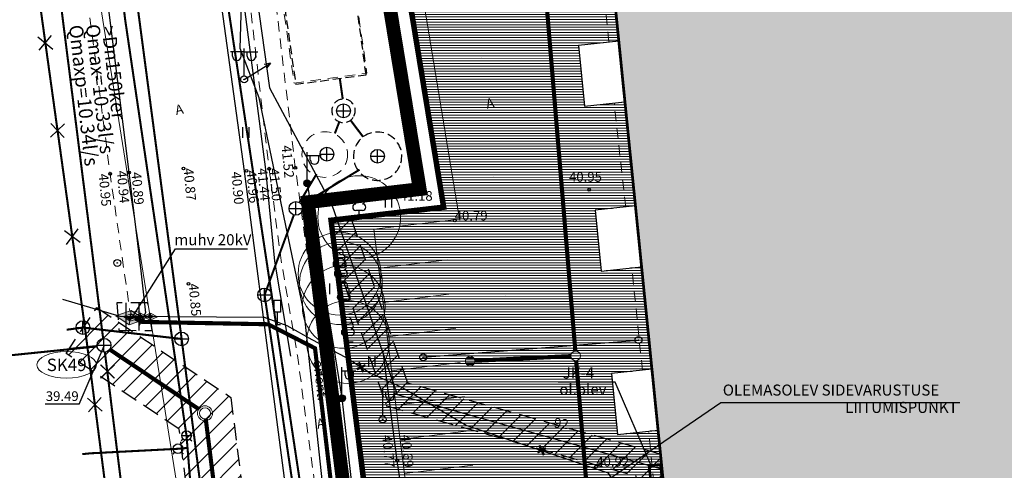
# Model space of a CAD drawing. Extents: x 552581 to 1106257, y 6580141 to 13160921.
# Drawn here: x 552789 to 552861, y 6580402 to 6580435 of the extents above; entities that cross this region are included whole.
import ezdxf
from ezdxf.enums import TextEntityAlignment as Align
from ezdxf.lldxf.tags import DXFTag

# ---------------------------------------------------------------- set-up
doc = ezdxf.new("R2010")
doc.units = 0
doc.header["$LTSCALE"] = 0.5
doc.header["$MEASUREMENT"] = 0
for name, pattern in [('AAREKIVI', [0.2, 0.1, 0.1]), ('ASFBET', [2.5, 1.5, -1]), ('CENTER', [2, 1.25, -0.25, 0.25, -0.25]), ('DASHED', [0.75, 0.5, -0.25]), ('HOONEKP', [0.02, 0.01, 0.01]), ('KATASTRIPIIR', [0.02, 0.01, 0.01]), ('KONTUUR', [1.85, 1.25, -0.6]), ('Long Dashed', [8000, 6000, -2000])]:
    doc.linetypes.add(name, pattern=pattern)
for name, color, linetype in [('00EHALA', 7, 'Continuous'), ('00HOONE', 1, 'Continuous'), ('00PLANALA', 32, 'Continuous'), ('AED', 4, 'Continuous'), ('Asf', 7, 'Continuous'), ('DP_planeeritav MP kaabel', 174, 'W1_KPROJEKT'), ('HALJASTUS', 3, 'Continuous'), ('HOONE', 5, 'Continuous'), ('K 21', 76, 'PROJ_SIDEKANAL'), ('K-xref', 7, 'Continuous'), ('K-xref @ 0.5', 7, 'Continuous'), ('K-xref @ 1', 7, 'Continuous'), ('K-xref @ 2', 7, 'Continuous'), ('KKAEV', 46, 'Continuous'), ('KM3 Plan_kanal', 7, 'Continuous'), ('korgus', 7, 'Continuous'), ('KPKAABEL', 164, 'Continuous'), ('KTRASS', 46, 'Continuous'), ('LIIKLUS', 5, 'Continuous'), ('MPKAABEL', 164, 'Continuous'), ('MPOHULIIN', 164, 'Continuous'), ('PIIR', 48, 'Continuous'), ('Planeeritavelekter', 176, 'Continuous'), ('POST', 7, 'Continuous'), ('PUU', 3, 'Continuous'), ('RELJEEF', 3, 'Continuous'), ('SITRASS', 152, 'Continuous'), ('SKKAEV', 128, 'Continuous'), ('SKTRASS', 128, 'Continuous'), ('TEE', 7, 'Continuous'), ('VKAEV', 144, 'Continuous'), ('VTRASS', 144, 'Continuous')]:
    doc.layers.add(name, color=color, linetype=linetype)
for name, color, linetype, lineweight in [('00MURU', 63, 'Continuous', 13), ('00SISU2', 251, 'Continuous', 9), ('00STEE', 254, 'Continuous', 13), ('00TEE', 7, 'Continuous', 15), ('ASFBET', 7, 'ASFBET', 0), ('K2', 76, 'Continuous', 0), ('KAEVU_NR', 7, 'Continuous', 0), ('TEKSTID', 5, 'Continuous', 20)]:
    doc.layers.add(name, color=color, linetype=linetype, lineweight=lineweight)
doc.layers.add('_DP_haljastus', color=7, linetype='Continuous', lineweight=9, true_color=0xc2ffad)
doc.layers.add('EL_proj_mp-kaabel', color=7, linetype='EVS907-el-2W1', lineweight=40, true_color=0x00007f)
doc.styles.add('arial', font='arial.ttf')
doc.styles.add('EST', font='isocpeur.ttf')
doc.styles.add('GENERATED_STYLE_2', font='arial.ttf')
doc.styles.add('ITALIC', font='italic.shx')
doc.styles.add('Joonetyyp', font='arialbi.ttf', dxfattribs={"height": 1})
doc.styles.add('KPR-jooned', font='romand.shx')
doc.styles.add('romanc', font='romanc.shx')
doc.styles.add('romans', font='romans.shx')
doc.styles.add('VK1$0$KPR-jooned', font='romand.shx')
doc.linetypes.add('-K-', pattern='A,10,-1.5,["K",romans,S=1.4,R=0,X=-0.7,Y=-0.7],-1.5,10,-3', length=26)
doc.linetypes.add('-S-', pattern='A,10,-1.5,["S",romans,S=1.4,R=0,X=-0.7,Y=-0.7],-1.5,10,-3', length=26)
doc.linetypes.add('-SK-', pattern='A,10,-1.5,["SK",romans,S=1.4,R=0,X=-1.4,Y=-0.7],-1.5,10,-3', length=26)
doc.linetypes.add('-V-', pattern='A,10,-1.5,["V",romans,S=1.4,R=0,X=-0.7,Y=-0.7],-1.5,10,-3', length=26)
doc.linetypes.add('EP_KBL', pattern='A,8,-2,[138,mkm.shx,S=1,R=0,X=0,Y=0],1,[138,mkm.shx,S=1,R=0,X=0,Y=0],4,[138,mkm.shx,S=1,R=180,X=0,Y=0],1,[138,mkm.shx,S=1,R=180,X=0,Y=0],-2', length=18)
tags = doc.linetypes.add('EVS907-el-2W1', pattern='A,6,-0.5,["2W1",EST,S=1.5,R=0,X=0,Y=-0.75],-4,0', length=10.5).pattern_tags.tags
tags[6] = DXFTag(74, 10)
doc.linetypes.add('K21', pattern='A,0.8,-0.2,["K21",Standard,S=0.12,R=0,X=-0.1,Y=-0.07],-0.3', length=1.3)
doc.linetypes.add('K2_TIHE', pattern='A,6.365652,-0.17491,["K2",Joonetyyp,S=1,R=0,X=0,Y=-0.429986],-1.963346', length=8.503908)
doc.linetypes.add('MP_KBL', pattern='A,8,-2,[138,mkm.shx,S=1,R=0,X=0,Y=0],6,[138,mkm.shx,S=1,R=180,X=0,Y=0],-2', length=18)
doc.linetypes.add('PROJ_SIDEKANAL', pattern='A,0.5,-0.2,["/",romans,S=0.1,R=0,X=-0.1,Y=-0.05],-0.1,0.5,-0.2', length=1.5)
doc.linetypes.add('VO_AED', pattern='A,2.5,[135,mkm.shx,S=0.6,R=0,X=0,Y=0],5,[135,mkm.shx,S=0.6,R=180,X=0,Y=0],2.5', length=10)
doc.linetypes.add('W1_KPROJEKT', pattern='A,9.5,-1.25,["W1",KPR-jooned,S=1,R=0,X=-0.95,Y=-0.5],-1.25', length=12)
doc.linetypes.add('W2_KPROJEKT', pattern='A,9.5,-1.25,["W2",VK1$0$KPR-jooned,S=1,R=0,X=-1.05,Y=-0.5],-1.25', length=12)
pattern_1 = [(180, (0, 0), (0, -0.1875), [])]
pattern_2 = [(45, (0, 0), (-0.66291260736, 0.66291260736), [])]

# ---------------------------------------------------------------- blocks, each defined once
blk = doc.blocks.new('KAKAEV')
at = {"color": 0, "linetype": 'Continuous'}
for p, q in [((-1, 0), (1, 0)), ((0, -1), (0, 1))]:
    blk.add_line(p, q, dxfattribs=at)
blk.add_circle((0, 0), 1, dxfattribs=at)
blk = doc.blocks.new('LIIKLM')
at = {"color": 0, "linetype": 'Continuous', "flags": 128}
for points in [[(-0.5, 3.5), (-0.5, 1.8)], [(0.5, 3.5), (-0.5, 3.5)], [(0.5, 3.5), (0.5, 1.8)], [(0.5, 1.8), (-0.5, 1.8)], [(0, 1.8), (0, 0)], [(0.5, 0), (0, 0)]]:
    blk.add_lwpolyline(points, dxfattribs=at)
blk = doc.blocks.new('MEPOST')
at = {"color": 0, "linetype": 'Continuous'}
for radius in [0.5, 0.45, 0.4, 0.35, 0.3, 0.25, 0.2, 0.15, 0.1, 0.05]:
    blk.add_circle((0, 0), radius, dxfattribs=at)
blk = doc.blocks.new('VAPOST')
at = {"color": 0, "linetype": 'Continuous'}
for p, q in [((0, 0.5), (0, 4.5)), ((0, 4), (2, 4)), ((0.45, 3.36), (0.45, 4)), ((1.68, 3.36), (1.68, 4))]:
    blk.add_line(p, q, dxfattribs=at)
blk.add_arc((1.07, 3.36), 0.613, 180, 0, dxfattribs=at)
blk = doc.blocks.new('LEHTP1')
at = {"color": 0, "linetype": 'Continuous'}
for p, q in [((0.48, 0.95), (-0.48, 0.95)), ((0, 0), (0, 0.95)), ((0.76, 0), (0, 0))]:
    blk.add_line(p, q, dxfattribs=at)
for centre, radius, start, end in [((0, 3.04), 0.554, 332.5799, 207.4201), ((-0.47, 1.42), 0.475, 90.0016, 269.3953), ((-0.34, 2.35), 0.465, 109.0217, 253.1415), ((0.34, 2.35), 0.465, 286.8508, 70.9859), ((0.47, 1.42), 0.475, 270.6047, 89.9984)]:
    blk.add_arc(centre, radius, start, end, dxfattribs=at)
blk = doc.blocks.new('BEPOST')
at = {"color": 0, "linetype": 'Continuous'}
for radius in [0.5, 0.0467]:
    blk.add_circle((0, 0), radius, dxfattribs=at)
blk = doc.blocks.new('MPSUUN')
at = {"color": 0, "linetype": 'Continuous'}
for p, q in [((0.5, 0), (5, 0)), ((5, 0), (4.1, 0.3)), ((5, 0), (4.1, -0.3))]:
    blk.add_line(p, q, dxfattribs=at)
blk = doc.blocks.new('VAPOS2')
at = {"color": 0, "linetype": 'Continuous'}
for p, q in [((0, 0.5), (0, 4.5)), ((0, 4), (-2, 4)), ((-1.68, 3.36), (-1.68, 4)), ((-0.45, 3.36), (-0.45, 4)), ((0, 4), (2, 4)), ((0.45, 3.36), (0.45, 4)), ((1.68, 3.36), (1.68, 4))]:
    blk.add_line(p, q, dxfattribs=at)
for centre in [(-1.07, 3.36), (1.07, 3.36)]:
    blk.add_arc(centre, 0.613, 180, 0, dxfattribs=at)
blk = doc.blocks.new('HEIN')
at = {"color": 0, "linetype": 'Continuous'}
for p, q in [((-0.46, 0.76), (-0.46, -0.76)), ((0.46, 0.76), (0.46, -0.76))]:
    blk.add_line(p, q, dxfattribs=at)
blk = doc.blocks.new('VESIIB')
at = {"color": 0, "linetype": 'Continuous'}
for p, q in [((-0.7, 0), (0.7, 0)), ((-0.49, -0.49), (-0.77, -0.77)), ((0.49, -0.49), (0.77, -0.77))]:
    blk.add_line(p, q, dxfattribs=at)
blk.add_circle((0, 0), 0.7, dxfattribs=at)
blk = doc.blocks.new('EITOOT')
at = {"color": 0, "linetype": 'Continuous'}
for p, q in [((-0.99, 0.99), (0.99, -0.99)), ((-0.99, -0.99), (0.99, 0.99))]:
    blk.add_line(p, q, dxfattribs=at)
blk = doc.blocks.new('EVS907_el_mpm1')
at = {"layer": 'EL_proj_mp-kaabel'}
blk.add_hatch(color=256, dxfattribs=at).paths.add_polyline_path([(0, 0.75), (1.5, 0), (0, -0.75), (-1.5, 0)])
at = {"layer": 'EL_proj_mp-kaabel', "lineweight": 0}
blk.add_lwpolyline([(0, 0.75), (1.5, 0), (0, -0.75), (-1.5, 0)], close=True, dxfattribs=at)
for points in [[(-1.5, 0), (1.5, 0)], [(0, 0.75), (0, -0.75)]]:
    blk.add_lwpolyline(points, dxfattribs=at)
blk = doc.blocks.new('*U65')
at = {"layer": 'K-xref @ 0.5', "color": 146, "linetype": 'W2_KPROJEKT', "true_color": 0x005f7f, "xscale": 0.1749999999999999, "yscale": 0.1749999999999999, "zscale": 0.1749999999999999, "rotation": 352.551162607119}
blk.add_blockref('EVS907_el_mpm1', (552797.158, 6580413.146), dxfattribs=at)
at = {"layer": 'K-xref @ 1', "color": 146, "linetype": 'W2_KPROJEKT', "true_color": 0x005f7f, "xscale": 0.3499999999999997, "yscale": 0.3499999999999997, "zscale": 0.3499999999999997, "rotation": 352.5511626071191}
blk.add_blockref('EVS907_el_mpm1', (552797.201, 6580413.16), dxfattribs=at)
at = {"layer": 'K-xref @ 2', "color": 146, "linetype": 'W2_KPROJEKT', "true_color": 0x005f7f, "xscale": 0.6999999999999994, "yscale": 0.6999999999999994, "zscale": 0.6999999999999994, "rotation": 352.5511626071191}
blk.add_blockref('EVS907_el_mpm1', (552797.158, 6580413.146), dxfattribs=at)
blk = doc.blocks.new('*U66')
at = {"layer": 'K-xref @ 0.5', "color": 146, "linetype": 'W2_KPROJEKT', "true_color": 0x005f7f, "xscale": 0.0875, "yscale": 0.0875, "zscale": 0.0875, "rotation": 359.45841278326}
blk.add_blockref('EVS907_el_mpm1', (552798.62, 6580413.217), dxfattribs=at)
at = {"layer": 'K-xref @ 1', "color": 146, "linetype": 'W2_KPROJEKT', "true_color": 0x005f7f, "xscale": 0.175, "yscale": 0.175, "zscale": 0.175, "rotation": 359.4584127832598}
blk.add_blockref('EVS907_el_mpm1', (552798.62, 6580413.217), dxfattribs=at)
at = {"layer": 'K-xref @ 2', "color": 146, "linetype": 'W2_KPROJEKT', "true_color": 0x005f7f, "xscale": 0.3499999999999999, "yscale": 0.3499999999999999, "zscale": 0.3499999999999999, "rotation": 359.45841278326}
blk.add_blockref('EVS907_el_mpm1', (552798.62, 6580413.217), dxfattribs=at)
blk = doc.blocks.new('*U67')
at = {"layer": 'K-xref @ 0.5', "color": 146, "linetype": 'W2_KPROJEKT', "true_color": 0x005f7f, "xscale": 0.0875, "yscale": 0.0875, "zscale": 0.0875, "rotation": 359.45841278326}
blk.add_blockref('EVS907_el_mpm1', (552797.912, 6580413.206), dxfattribs=at)
at = {"layer": 'K-xref @ 1', "color": 146, "linetype": 'W2_KPROJEKT', "true_color": 0x005f7f, "xscale": 0.175, "yscale": 0.175, "zscale": 0.175, "rotation": 359.4584127832598}
blk.add_blockref('EVS907_el_mpm1', (552797.912, 6580413.206), dxfattribs=at)
at = {"layer": 'K-xref @ 2', "color": 146, "linetype": 'W2_KPROJEKT', "true_color": 0x005f7f, "xscale": 0.3499999999999999, "yscale": 0.3499999999999999, "zscale": 0.3499999999999999, "rotation": 359.45841278326}
blk.add_blockref('EVS907_el_mpm1', (552797.912, 6580413.206), dxfattribs=at)

msp = doc.modelspace()

# ---------------------------------------------------------------- hatches: boundary and pattern name
at = {"layer": '00EHALA'}
h = msp.add_hatch(dxfattribs=at)
h.set_pattern_fill('ANSI31', color=2, scale=7.5, style=0)
h.set_pattern_definition(pattern_2)
h.paths.add_polyline_path([(552813.166, 6580420.368), (552811.72, 6580420.2), (552812.071, 6580417.398), (552815.728, 6580406.747), (552833.797, 6580401.667), (552835.464, 6580385.563), (552841.32, 6580386.173), (552858.813, 6580381.254), (552865.141, 6580367.098), (552870.537, 6580317.919), (552844.309, 6580316.381), (552843.475, 6580316.332), (552843.481, 6580314.329), (552870.757, 6580315.928), (552873.13, 6580294.018), (552875.12, 6580294.225), (552872.881, 6580314.893), (552867.095, 6580367.628), (552860.256, 6580382.925), (552842.334, 6580387.965), (552842.199, 6580389.365), (552840.209, 6580389.164), (552840.314, 6580388.079), (552837.247, 6580387.759), (552837.134, 6580388.853), (552837.049, 6580388.844), (552835.596, 6580403.238), (552817.279, 6580408.388)])
h = msp.add_hatch(dxfattribs=at)
h.set_pattern_fill('ANSI31', color=2, scale=7.5, angle=45, style=0)
h.set_pattern_definition([(90, (0, 0), (-0.9375, 2e-16), [])])
h.paths.add_polyline_path([(552798.447, 6580414.209), (552796.192, 6580414.225), (552796.337, 6580412.224), (552798.766, 6580412.206)])
h = msp.add_hatch(dxfattribs=at)
h.set_pattern_fill('ANSI31', color=2, scale=7.5, style=0)
h.set_pattern_definition(pattern_2)
h.paths.add_polyline_path([(552792.512, 6580410.551), (552794.738, 6580413.874), (552804.458, 6580407.361), (552807.501, 6580383.008), (552816.217, 6580384.295), (552816.836, 6580379.352), (552808.134, 6580377.937), (552812.237, 6580345.103), (552816.228, 6580307.803), (552825.624, 6580309.191), (552826.121, 6580305.221), (552816.654, 6580303.823), (552819.47, 6580277.5), (552813.349, 6580277.5), (552812.404, 6580298.855), (552808.309, 6580335.582), (552804.964, 6580364.435), (552805.779, 6580364.53), (552804.184, 6580377.295), (552802.983, 6580377.1), (552802.461, 6580382.264), (552803.543, 6580382.424), (552800.715, 6580405.054)])
at = {"layer": '00MURU'}
h = msp.add_hatch(dxfattribs=at)
h.set_pattern_fill('ANSI31', color=256, scale=1.5, angle=135, style=0)
h.set_pattern_definition(pattern_1)
h.paths.add_polyline_path([(552817.795, 6580371.697), (552820.772, 6580372.069), (552814.824, 6580419.555), (552821.037, 6580420.278), (552818.209, 6580437.462), (552855.29, 6580452.989), (552914.761, 6580458.612), (552957.545, 6580335.821), (552960.838, 6580304.138), (552848.018, 6580292.414), (552847.525, 6580297.156), (552840.812, 6580296.651), (552840.919, 6580295.56), (552843.911, 6580295.798), (552844.368, 6580291.029), (552977.85, 6580304.9), (552917.55, 6580477.96), (552878.1, 6580474.23), (552879.33, 6580469.56), (552816.26, 6580443.15), (552819.88, 6580421.15), (552811.72, 6580420.2)])
at = {"layer": '00SISU2'}
msp.add_hatch(color=253, dxfattribs=at).paths.add_polyline_path([(552837.049, 6580388.844), (552832.162, 6580437.263), (552870.847, 6580441.228), (552870.839, 6580441.301), (552904.84, 6580444.638), (552904.839, 6580444.712), (552910.906, 6580445.334), (552915.805, 6580396.819)])
at = {"layer": '00STEE'}
h = msp.add_hatch(dxfattribs=at)
h.set_pattern_fill('ANSI31', color=256, scale=1.5, angle=135, style=0)
h.set_pattern_definition(pattern_1)
h.paths.add_polyline_path([(552837.049, 6580388.846), (552836.626, 6580393.031), (552833.686, 6580392.718), (552833.253, 6580397.125), (552836.182, 6580397.436), (552835.419, 6580404.998), (552832.48, 6580404.685), (552832.048, 6580409.092), (552834.974, 6580409.403), (552834.224, 6580416.835), (552831.295, 6580416.524), (552830.863, 6580420.93), (552833.779, 6580421.241), (552833.019, 6580428.776), (552830.088, 6580428.464), (552829.655, 6580432.871), (552832.574, 6580433.181), (552832.162, 6580437.265), (552870.846, 6580441.23), (552870.843, 6580441.302), (552904.843, 6580444.639), (552904.839, 6580444.715), (552910.905, 6580445.337), (552914.898, 6580405.8), (552917.904, 6580406.103), (552918.376, 6580401.226), (552915.388, 6580400.95), (552915.805, 6580396.821), (552908.577, 6580396.089), (552908.667, 6580395.197), (552908.901, 6580393.116), (552904.353, 6580392.682), (552904.165, 6580394.377), (552904.038, 6580395.629), (552897.274, 6580394.945), (552897.365, 6580394.05), (552897.599, 6580391.969), (552893.051, 6580391.535), (552892.863, 6580393.23), (552892.736, 6580394.485)], flags=16)
h.paths.add_polyline_path([(552868.316, 6580390.743), (552868.189, 6580391.997), (552872.728, 6580392.457), (552872.818, 6580391.563), (552873.052, 6580389.482), (552868.504, 6580389.048)], flags=16)
h.paths.add_polyline_path([(552914.761, 6580458.612), (552855.29, 6580452.989), (552821.934, 6580439.023), (552828.592, 6580373.051), (552817.795, 6580371.699), (552818.665, 6580364.753), (552844.463, 6580367.984), (552846.203, 6580354.093), (552842.234, 6580353.596), (552842.731, 6580349.627), (552846.7, 6580350.124), (552848.44, 6580336.232), (552822.642, 6580333.001), (552823.512, 6580326.055), (552849.31, 6580329.287), (552852.417, 6580304.48), (552826.618, 6580301.249), (552828.11, 6580289.342), (552844.368, 6580291.032), (552844.362, 6580291.093), (552832.512, 6580290.072), (552832.419, 6580291.402), (552831.256, 6580291.321), (552831.019, 6580294.581), (552832.191, 6580294.663), (552832.188, 6580294.707), (552837.666, 6580295.244), (552837.559, 6580296.335), (552840.812, 6580296.654), (552847.525, 6580297.158), (552848.018, 6580292.414), (552863.86, 6580294.06), (552858.155, 6580348.965), (552945.186, 6580358.008), (552950.891, 6580303.104), (552960.838, 6580304.138), (552957.545, 6580335.821)])
h.paths.add_polyline_path([(552861.011, 6580349.502), (552860.931, 6580350.332), (552863.33, 6580350.562), (552863.409, 6580349.732)])
h = msp.add_hatch(dxfattribs=at)
h.set_pattern_fill('ANSI31', color=256, scale=1.5, angle=135, style=0)
h.set_pattern_definition(pattern_1)
h.paths.add_polyline_path([(552821.934, 6580439.021), (552818.209, 6580437.462), (552821.037, 6580420.278), (552814.824, 6580419.555), (552820.772, 6580372.069), (552828.592, 6580373.049)])
at = {"layer": 'K2', "linetype": 'K2_TIHE', "ltscale": 2}
h = msp.add_hatch(dxfattribs=at)
h.set_pattern_fill('ANSI31', color=128, angle=135)
h.set_pattern_definition([(180, (-103.9842, 31.25), (-3e-17, -0.125), [])])
edge = h.paths.add_edge_path()
edge.add_arc((552821.8, 6580409.991), 0.35, 0, 360)

# ---------------------------------------------------------------- linework, layer by layer
at = {"layer": '00EHALA', "color": 2, "linetype": 'DASHED', "ltscale": 5}
for points in [[(552813.166, 6580420.368), (552811.72, 6580420.2), (552812.071, 6580417.398), (552815.728, 6580406.747), (552833.797, 6580401.667), (552835.464, 6580385.563), (552841.32, 6580386.173), (552858.813, 6580381.254), (552865.141, 6580367.098), (552870.537, 6580317.919)], [(552872.881, 6580314.893), (552867.095, 6580367.628), (552860.256, 6580382.925), (552842.334, 6580387.965), (552842.199, 6580389.365), (552840.209, 6580389.164), (552840.314, 6580388.079), (552837.247, 6580387.759), (552837.134, 6580388.853), (552837.049, 6580388.844), (552835.596, 6580403.238), (552817.279, 6580408.388), (552813.166, 6580420.368)], [(552798.447, 6580414.209), (552796.192, 6580414.225), (552796.337, 6580412.224), (552798.766, 6580412.206), (552798.447, 6580414.209)], [(552792.512, 6580410.551), (552794.738, 6580413.874), (552804.458, 6580407.361), (552807.501, 6580383.008), (552816.217, 6580384.295), (552816.836, 6580379.352), (552808.134, 6580377.937), (552812.237, 6580345.103), (552816.228, 6580307.803), (552825.624, 6580309.191), (552826.121, 6580305.221), (552816.654, 6580303.823), (552819.47, 6580277.5), (552813.349, 6580277.5), (552812.404, 6580298.855), (552808.309, 6580335.582), (552804.964, 6580364.435), (552805.779, 6580364.53), (552804.184, 6580377.295), (552802.983, 6580377.1), (552802.461, 6580382.264), (552803.543, 6580382.424), (552800.715, 6580405.054), (552792.512, 6580410.551)]]:
    msp.add_lwpolyline(points, dxfattribs=at)
at = {"layer": '00HOONE', "ltscale": 100}
for points, const_width in [([(552837.049, 6580388.844), (552832.162, 6580437.263), (552870.847, 6580441.228), (552870.847, 6580441.228), (552904.839, 6580444.712), (552904.839, 6580444.712), (552910.906, 6580445.334), (552915.805, 6580396.819), (552837.049, 6580388.844)], 0.2), ([(552837.049, 6580388.846), (552915.805, 6580396.819), (552910.906, 6580445.334), (552832.162, 6580437.263), (552837.049, 6580388.844)], 0.1)]:
    msp.add_lwpolyline(points, dxfattribs=dict(at, const_width=const_width))
at = {"layer": '00PLANALA', "linetype": 'CENTER', "ltscale": 5, "const_width": 1}
msp.add_lwpolyline([(552918.58, 6580479.564), (552979.89, 6580303.604), (552826.804, 6580287.696), (552810.044, 6580421.515), (552818.145, 6580422.458), (552814.587, 6580444.076), (552877.547, 6580470.44), (552876.199, 6580475.557)], close=True, dxfattribs=at)
at = {"layer": '00TEE', "color": 7}
for p, q in [((552815.179, 6580416.721), (552820.14, 6580417.342)), ((552815.49, 6580414.24), (552820.451, 6580414.861)), ((552815.801, 6580411.759), (552820.762, 6580412.381)), ((552816.111, 6580409.279), (552821.073, 6580409.9)), ((552816.422, 6580406.798), (552821.383, 6580407.419)), ((552816.733, 6580404.317), (552821.694, 6580404.939)), ((552817.043, 6580401.837), (552822.005, 6580402.458))]:
    msp.add_line(p, q, dxfattribs=at)
msp.add_lwpolyline([(552817.795, 6580371.697), (552820.772, 6580372.069), (552814.824, 6580419.555), (552821.037, 6580420.278), (552818.209, 6580437.462), (552855.29, 6580452.989), (552914.761, 6580458.612), (552957.545, 6580335.821), (552960.838, 6580304.138), (552848.018, 6580292.414), (552847.525, 6580297.156), (552840.812, 6580296.651), (552840.919, 6580295.56), (552843.911, 6580295.798), (552844.368, 6580291.029), (552977.85, 6580304.9), (552917.55, 6580477.96), (552878.1, 6580474.23), (552879.33, 6580469.56), (552816.26, 6580443.15), (552819.88, 6580421.15), (552811.72, 6580420.2), (552817.795, 6580371.697)], dxfattribs=at)
at = {"layer": '_DP_haljastus', "color": 118}
for centre in [(552813.759, 6580420.432), (552812.334, 6580416.327), (552812.431, 6580415.637), (552812.641, 6580413.927), (552812.94, 6580411.377)]:
    msp.add_circle(centre, 3, dxfattribs=at)
at = {"layer": 'AED', "color": 251, "linetype": 'VO_AED', "flags": 128}
for points in [[(552811.879, 6580420.038), (552820.007, 6580421.083), (552815.893, 6580443.583)], [(552819.016, 6580361.813), (552811.879, 6580420.038)]]:
    msp.add_lwpolyline(points, dxfattribs=at)
at = {"layer": 'Asf', "color": 251, "linetype": 'Continuous', "flags": 128}
msp.add_lwpolyline([(552839.582, 6580365.536), (552819.786, 6580377.597), (552816.826, 6580400.465), (552816.721, 6580401.31), (552816.52, 6580402.785), (552815.518, 6580410.519)], dxfattribs=at)
at = {"layer": 'ASFBET', "color": 7, "linetype": 'ASFBET', "flags": 128}
for points in [[(552801.02, 6580463.721), (552803.238, 6580456.477), (552805.744, 6580448.438), (552806.389, 6580446.181), (552807.352, 6580439.1), (552809.128, 6580424.011), (552809.986, 6580417.847), (552811.152, 6580410.917), (552812.546, 6580400.598), (552814.379, 6580384.136), (552815.349, 6580375.582)], [(552801.353, 6580455.901), (552803.902, 6580447.92), (552804.778, 6580444.709), (552805.54, 6580438.521), (552807.231, 6580423.939), (552808.103, 6580417.275), (552809.284, 6580410.399), (552810.65, 6580400.249), (552812.509, 6580383.997), (552813.51, 6580375.211)]]:
    msp.add_lwpolyline(points, dxfattribs=at)
at = {"layer": 'ASFBET', "linetype": 'ASFBET', "flags": 128}
for points in [[(552789.601, 6580461.936), (552792.132, 6580451.388), (552792.694, 6580446.371), (552793.296, 6580441.945), (552794.115, 6580435.89), (552795.707, 6580423.561), (552797.142, 6580413.621)], [(552813.118, 6580439.24), (552807.843, 6580438.534), (552809.039, 6580430.148), (552814.314, 6580430.854), (552813.118, 6580439.24)], [(552797.142, 6580413.621), (552798.27, 6580413.501)]]:
    msp.add_lwpolyline(points, dxfattribs=at)
at = {"layer": 'ASFBET', "color": 251, "linetype": 'ASFBET', "flags": 128}
for points in [[(552831.855, 6580433.103), (552831.806, 6580433.653), (552831.404, 6580437.907), (552832.128, 6580437.931), (552832.162, 6580437.263)], [(552833.07, 6580421.163), (552833.024, 6580421.609), (552832.303, 6580428.046), (552832.246, 6580428.692)], [(552834.283, 6580409.327), (552833.522, 6580416.758)], [(552835.509, 6580397.363), (552834.734, 6580404.923)]]:
    msp.add_lwpolyline(points, dxfattribs=at)
at = {"layer": 'ASFBET', "color": 251, "linetype": 'ASFBET'}
msp.add_circle((552811.262, 6580424.963), 1.653, dxfattribs=at)
at = {"layer": 'DP_planeeritav MP kaabel', "color": 7, "linetype": 'Continuous', "ltscale": 2, "flags": 128}
for points in [[(552797.317, 6580413.147), (552800.446, 6580418.131), (552805.656, 6580418.131)], [(552834.904, 6580402.48), (552832.314, 6580408.477), (552828.182, 6580408.477)]]:
    msp.add_lwpolyline(points, dxfattribs=at)
at = {"layer": 'DP_planeeritav MP kaabel', "ltscale": 2, "const_width": 0.2, "flags": 128}
msp.add_lwpolyline([(552835.602, 6580402.498), (552835.857, 6580400.102), (552835.028, 6580400.014), (552834.773, 6580402.41), (552835.602, 6580402.498)], dxfattribs=at)
msp.add_lwpolyline([(552835.602, 6580402.498), (552835.857, 6580400.102), (552835.028, 6580400.014), (552834.773, 6580402.41), (552835.602, 6580402.498)], dxfattribs=at)
at = {"layer": 'HOONE', "linetype": 'HOONEKP', "flags": 128}
msp.add_lwpolyline([(552837.049, 6580388.846), (552915.805, 6580396.819), (552910.906, 6580445.334), (552832.162, 6580437.263), (552837.049, 6580388.844)], dxfattribs=at)
at = {"layer": 'K 21', "color": 7, "linetype": 'Continuous', "lineweight": -3}
msp.add_line((552793.465, 6580406.861), (552791, 6580406.861), dxfattribs=at)
at = {"layer": 'K 21', "color": 7, "linetype": 'Continuous', "lineweight": -3, "flags": 128}
msp.add_lwpolyline([(552793.465, 6580406.861), (552795.287, 6580411.1)], dxfattribs=at)
at = {"layer": 'K-xref', "color": 174, "linetype": 'W2_KPROJEKT', "ltscale": 1.5, "const_width": 0.3, "flags": 128}
msp.add_lwpolyline([(552797.523, 6580413.083), (552798.035, 6580412.833), (552807.158, 6580412.663), (552810.558, 6580410.923), (552815.269, 6580371.168), (552816.53, 6580362.066), (552822.026, 6580334.94), (552836.435, 6580323.323), (552839.947, 6580295.483)], dxfattribs=at)
at = {"layer": 'K2', "color": 128, "linetype": 'K21', "ltscale": 15, "const_width": 0.3}
for points in [[(552829.424, 6580410.721), (552827.134, 6580438.36)], [(552829.104, 6580410.355), (552822.149, 6580410.018)], [(552832.645, 6580372.167), (552829.482, 6580410.023)]]:
    msp.add_lwpolyline(points, dxfattribs=at)
at = {"layer": 'K2', "color": 7, "linetype": 'K2_TIHE', "ltscale": 2, "const_width": 0.3}
for points in [[(552795.669, 6580410.843), (552802.134, 6580406.511)], [(552795.702, 6580410.821), (552802.134, 6580406.511)], [(552802.636, 6580405.813), (552805.401, 6580383.679)], [(552802.636, 6580405.813), (552805.401, 6580383.679)]]:
    msp.add_lwpolyline(points, dxfattribs=at)
at = {"layer": 'K2', "color": 128, "linetype": 'K2_TIHE', "ltscale": 2}
for centre in [(552821.8, 6580409.991), (552829.453, 6580410.372)]:
    msp.add_circle(centre, 0.35, dxfattribs=at)
at = {"layer": 'K2', "color": 7}
for radius in [0.545, 0.545, 0.397, 0.397]:
    msp.add_circle((552802.586, 6580406.208), radius, dxfattribs=at)
at = {"layer": 'KAEVU_NR', "color": 8, "linetype": 'Continuous'}
msp.add_ellipse((552792.557, 6580409.721), major_axis=(2.16, 0), ratio=0.444444, dxfattribs=at)
at = {"layer": 'KM3 Plan_kanal', "color": 1, "linetype": 'Long Dashed', "lineweight": 20, "const_width": 0.18, "flags": 128}
for points in [[(552814.214, 6580409.702), (552813.584, 6580409.398)], [(552813.729, 6580409.905), (552814.068, 6580409.195)], [(552826.812, 6580403.885), (552827.152, 6580403.175)], [(552827.297, 6580403.682), (552826.667, 6580403.378)]]:
    msp.add_lwpolyline(points, dxfattribs=at)
at = {"layer": 'korgus', "color": 251, "linetype": 'Continuous'}
for centre in [(552801.028, 6580423.955), (552805.586, 6580423.788), (552807.231, 6580423.939), (552809.128, 6580424.011), (552795.707, 6580423.561), (552797.075, 6580423.663), (552817.482, 6580422.692), (552830.433, 6580422.405), (552820.68, 6580420.186), (552801.394, 6580415.591), (552816.52, 6580402.785), (552830.941, 6580402.359)]:
    msp.add_circle(centre, 0.1, dxfattribs=at)
at = {"layer": 'KPKAABEL', "linetype": 'EP_KBL', "ltscale": 0.5, "flags": 128}
for points in [[(552839.465, 6580295.417), (552836, 6580323.148), (552821.051, 6580335.121), (552816.09, 6580361.93), (552812.012, 6580392.602), (552809.801, 6580413.352), (552806.512, 6580429.07), (552805.141, 6580432.641), (552805.43, 6580442.5), (552803.801, 6580452.602), (552801.753, 6580458.758)], [(552877.629, 6580280.211), (552875.883, 6580279.938), (552874.684, 6580279.727), (552874.168, 6580279.707), (552873.828, 6580280.137), (552873.895, 6580280.961), (552873.953, 6580290.227), (552873.602, 6580293.875), (552873.465, 6580297.477), (552873.973, 6580300.238), (552873.52, 6580307.039), (552872.672, 6580314.949), (552871.586, 6580320.492), (552871.07, 6580325.551), (552870.793, 6580328.316), (552870.219, 6580333.086), (552870.141, 6580333.688), (552868.906, 6580343.609), (552867.668, 6580353.531), (552866.215, 6580362.652), (552863.531, 6580372.836), (552861.68, 6580378.945), (552859.652, 6580381.332), (552857.676, 6580382.258), (552855.703, 6580383.105), (552854.391, 6580383.391), (552848.625, 6580383.895), (552843.234, 6580383.695), (552838.941, 6580383.273), (552838.316, 6580383.512), (552836.172, 6580384.625), (552834.945, 6580392.262), (552834.793, 6580397.133), (552831.82, 6580401.871), (552821.504, 6580405.316), (552816.801, 6580408.102), (552814.508, 6580409.133), (552812.793, 6580410.266), (552810.34, 6580411.539), (552808.535, 6580412.539), (552806.895, 6580413.148), (552796.438, 6580413.223), (552792.284, 6580414.449)]]:
    msp.add_lwpolyline(points, dxfattribs=at)
at = {"layer": 'KTRASS', "linetype": 'KONTUUR', "flags": 128}
msp.add_lwpolyline([(552814.258, 6580430.738), (552813.134, 6580439.145), (552807.944, 6580438.515), (552809.159, 6580430.056)], close=True, dxfattribs=at)
at = {"layer": 'KTRASS', "linetype": '-K-', "const_width": 0.15, "flags": 128}
for points in [[(552790.349, 6580437.847), (552793.859, 6580412.59)], [(552797.71, 6580435.604), (552800.89, 6580411.598)], [(552792.557, 6580412.268), (552793.735, 6580412.422)], [(552793.735, 6580412.422), (552800.89, 6580411.598)], [(552793.859, 6580412.59), (552800.579, 6580360.607)], [(552800.89, 6580411.598), (552804.831, 6580380.946)]]:
    msp.add_lwpolyline(points, dxfattribs=at)
at = {"layer": 'MPKAABEL', "linetype": 'MP_KBL', "flags": 128}
for points in [[(552804.505, 6580459.911), (552807.567, 6580448.658), (552805.196, 6580444.459), (552807.253, 6580429.789), (552811.758, 6580421.387), (552816.504, 6580407.567), (552835.749, 6580402.156)], [(552809.991, 6580422.886), (552812.507, 6580407.3), (552814.319, 6580391.371), (552816.08, 6580375.742), (552817.84, 6580359.772)]]:
    msp.add_lwpolyline(points, dxfattribs=at)
at = {"layer": 'MPOHULIIN', "color": 251, "linetype": 'Continuous', "flags": 128}
msp.add_lwpolyline([(552818.393, 6580410.267), (552834.002, 6580411.521)], dxfattribs=at)
at = {"layer": 'PIIR', "color": 48, "linetype": 'KATASTRIPIIR', "lineweight": 0, "flags": 128}
for const_width in [0.4, 0.3]:
    msp.add_lwpolyline([(552917.55, 6580477.96), (552977.85, 6580304.9), (552828.11, 6580289.34), (552811.72, 6580420.2), (552819.88, 6580421.15), (552816.26, 6580443.15), (552879.33, 6580469.56), (552878.1, 6580474.23)], close=True, dxfattribs=dict(at, const_width=const_width))
at = {"layer": 'PIIR', "linetype": 'KATASTRIPIIR', "lineweight": 0, "flags": 128}
for points in [[(552917.55, 6580477.96), (552977.85, 6580304.9), (552828.11, 6580289.34), (552811.72, 6580420.2), (552819.88, 6580421.15), (552816.26, 6580443.15), (552879.33, 6580469.56), (552878.1, 6580474.23)], [(552758.33, 6580461.46), (552787.28, 6580472.55), (552790.75, 6580462.47), (552800.59, 6580400.77), (552770.69, 6580397.81), (552770.02, 6580390.33), (552757.58, 6580391.43), (552758.2, 6580396.57), (552762.73, 6580413.8)]]:
    msp.add_lwpolyline(points, close=True, dxfattribs=at)
at = {"layer": 'Planeeritavelekter', "color": 1, "const_width": 0.1}
for points in [[(552795.017, 6580408.747), (552796.019, 6580409.736)], [(552795.017, 6580409.736), (552796.019, 6580408.747)]]:
    msp.add_lwpolyline(points, dxfattribs=at)
at = {"layer": 'RELJEEF', "color": 251, "linetype": 'Continuous', "flags": 128}
msp.add_lwpolyline([(552808.814, 6580410.357), (552807.648, 6580417.244), (552806.99, 6580423.882), (552805.079, 6580438.484), (552804.078, 6580444.422), (552803.42, 6580447.807), (552801.452, 6580455.577)], dxfattribs=at)
at = {"layer": 'SITRASS', "color": 7, "linetype": 'Continuous'}
for p, q in [((552811.527, 6580387.583), (552839.975, 6580406.984)), ((552839.975, 6580406.984), (552857.278, 6580406.984))]:
    msp.add_line(p, q, dxfattribs=at)
at = {"layer": 'SITRASS', "linetype": '-S-', "const_width": 0.15, "flags": 128}
msp.add_lwpolyline([(552811.527, 6580387.583), (552811.527, 6580387.583), (552802.736, 6580445.759), (552800.459, 6580458.216)], dxfattribs=at)
at = {"layer": 'SKKAEV', "color": 251, "linetype": 'KONTUUR', "flags": 128}
for points in [[(552813.373, 6580427.739, 0.793796), (552812.121, 6580428.819, 0.315172), (552811.806, 6580427.898, 0.67614), (552813.373, 6580427.739)], [(552816.777, 6580424.358, 0.846001), (552813.664, 6580425.849, 0.457174), (552814.305, 6580423.281, 0.470566), (552816.777, 6580424.358)]]:
    msp.add_lwpolyline(points, format="xyb", close=True, dxfattribs=at)
at = {"layer": 'SKTRASS', "linetype": '-SK-', "const_width": 0.15, "flags": 128}
for points in [[(552790.815, 6580446.341), (552795.201, 6580411.633)], [(552812.568, 6580428.982), (552812.348, 6580430.515)], [(552813.133, 6580427.453), (552814.044, 6580426.241)], [(552812.318, 6580427.338), (552811.995, 6580426.493)], [(552809.603, 6580421.32), (552813.784, 6580423.869)], [(552810.671, 6580423.555), (552809.433, 6580421.489)], [(552809.023, 6580420.584), (552806.902, 6580414.788)], [(552806.902, 6580414.788), (552826.86, 6580280.232)], [(552779.56, 6580409.498), (552794.809, 6580411.063)], [(552792.732, 6580410.872), (552794.767, 6580411.085)], [(552795.328, 6580410.641), (552797.122, 6580396.173)]]:
    msp.add_lwpolyline(points, dxfattribs=at)
at = {"layer": 'TEE', "color": 251, "linetype": 'AAREKIVI', "flags": 128}
for points in [[(552799.013, 6580463.133), (552799.903, 6580460.026), (552800.93, 6580455.328), (552802.202, 6580447.569), (552802.63, 6580444.106), (552805.411, 6580423.759), (552806.278, 6580417.256), (552807.187, 6580410.216), (552808.549, 6580399.83), (552810.692, 6580383.956), (552811.494, 6580376.064)], [(552832.575, 6580433.179), (552829.656, 6580432.869), (552830.088, 6580428.462), (552833.019, 6580428.774)], [(552833.78, 6580421.238), (552830.863, 6580420.928), (552831.295, 6580416.521), (552834.224, 6580416.833)], [(552834.974, 6580409.401), (552832.048, 6580409.09), (552832.48, 6580404.683), (552835.419, 6580404.996)]]:
    msp.add_lwpolyline(points, dxfattribs=at)
at = {"layer": 'TEE', "linetype": 'AAREKIVI', "flags": 128}
msp.add_lwpolyline([(552799.013, 6580463.133), (552799.903, 6580460.026), (552800.93, 6580455.328), (552802.202, 6580447.569), (552802.63, 6580444.106), (552805.411, 6580423.759), (552806.278, 6580417.256), (552807.187, 6580410.216), (552808.549, 6580399.83), (552810.692, 6580383.956), (552811.494, 6580376.064, 0.421059), (552817.09, 6580371.608), (552828.592, 6580373.049)], format="xyb", dxfattribs=at)
for points in [[(552790.749, 6580462.149), (552791.274, 6580460.257), (552793.144, 6580451.576), (552794.022, 6580446.27), (552794.647, 6580442.134), (552795.398, 6580437.054), (552797.075, 6580423.663), (552797.922, 6580416.541), (552798.27, 6580413.501), (552797.796, 6580412.544)], [(552832.575, 6580433.179), (552829.656, 6580432.869), (552830.088, 6580428.462), (552833.019, 6580428.774)], [(552833.78, 6580421.238), (552830.863, 6580420.928), (552831.295, 6580416.521), (552834.224, 6580416.833)], [(552834.974, 6580409.401), (552832.048, 6580409.09), (552832.48, 6580404.683), (552835.419, 6580404.996)]]:
    msp.add_lwpolyline(points, dxfattribs=at)
at = {"layer": 'VTRASS', "linetype": '-V-', "const_width": 0.15, "flags": 128}
for points in [[(552794.153, 6580455.575), (552794.478, 6580453.561), (552796.808, 6580434.668), (552801.244, 6580404.591)], [(552801.244, 6580404.591), (552802.352, 6580391.073), (552802.352, 6580391.073)], [(552793.687, 6580403.25), (552794.308, 6580403.312), (552797.477, 6580403.475), (552800.626, 6580403.639)], [(552800.626, 6580403.639), (552801.319, 6580403.7)]]:
    msp.add_lwpolyline(points, dxfattribs=at)

# ---------------------------------------------------------------- block references
at = {"layer": 'HALJASTUS', "color": 251, "xscale": 0.5, "yscale": 0.5, "zscale": 0.5}
for p in [(552816.672, 6580430.918), (552805.54, 6580426.564), (552815.879, 6580421.508), (552811.371, 6580415.226), (552814.671, 6580409.949)]:
    msp.add_blockref('HEIN', p, dxfattribs=at)
at = {"layer": 'K-xref'}
for name in ['*U65', '*U67', '*U66']:
    msp.add_blockref(name, (0, 0), dxfattribs=at)
at = {"layer": 'KKAEV', "color": 251, "linetype": 'Continuous', "xscale": 0.5, "yscale": 0.5, "zscale": 0.5}
for p in [(552793.735, 6580412.422), (552800.89, 6580411.598)]:
    msp.add_blockref('KAKAEV', p, dxfattribs=at)
at = {"layer": 'KTRASS', "linetype": '-K-', "xscale": 0.5, "yscale": 0.5, "zscale": 0.5}
for p, rotation in [((552791.015, 6580433.059), 5.362680450363964), ((552791.898, 6580426.702), 359.2236985092613), ((552792.966, 6580419.014), 98.48159742104723), ((552794.603, 6580406.837), 3.910931636155511)]:
    msp.add_blockref('EITOOT', p, dxfattribs=dict(at, rotation=rotation))
at = {"layer": 'LIIKLUS', "color": 251, "xscale": 0.5, "yscale": 0.5, "zscale": 0.5}
msp.add_blockref('LIIKLM', (552807.817, 6580412.63), dxfattribs=at)
at = {"layer": 'MPOHULIIN', "color": 251, "xscale": 0.5, "yscale": 0.5, "zscale": 0.5, "rotation": 31.791205896875}
msp.add_blockref('MPSUUN', (552805.21, 6580430.279), dxfattribs=at)
at = {"layer": 'POST', "color": 251, "xscale": 0.5, "yscale": 0.5, "zscale": 0.5}
for name, p in [('VAPOS2', (552805.422, 6580430.41)), ('BEPOST', (552805.422, 6580430.41)), ('VAPOST', (552809.991, 6580422.886)), ('MEPOST', (552809.991, 6580422.886)), ('BEPOST', (552810.32, 6580418.492)), ('BEPOST', (552796.223, 6580417.108)), ('BEPOST', (552834.002, 6580411.521)), ('BEPOST', (552818.393, 6580410.267)), ('VAPOST', (552812.507, 6580407.3)), ('MEPOST', (552812.507, 6580407.3)), ('VAPOST', (552815.465, 6580405.77)), ('BEPOST', (552815.465, 6580405.77))]:
    msp.add_blockref(name, p, dxfattribs=at)
at = {"layer": 'PUU', "xscale": 0.5, "yscale": 0.5, "zscale": 0.5}
for p in [(552813.759, 6580420.432), (552813.759, 6580420.432), (552812.334, 6580416.327), (552812.334, 6580416.327), (552812.431, 6580415.637), (552812.431, 6580415.637), (552812.641, 6580413.927), (552812.641, 6580413.927), (552812.94, 6580411.377), (552812.94, 6580411.377)]:
    msp.add_blockref('LEHTP1', p, dxfattribs=at)
at = {"layer": 'SKKAEV', "color": 251, "linetype": 'Continuous', "xscale": 0.5, "yscale": 0.5, "zscale": 0.5}
for p in [(552812.622, 6580428.133), (552811.422, 6580424.994), (552815.095, 6580424.842)]:
    msp.add_blockref('KAKAEV', p, dxfattribs=at)
at = {"layer": 'SKKAEV', "color": 251, "xscale": 0.5, "yscale": 0.5, "zscale": 0.5}
for p in [(552809.176, 6580421.06), (552806.902, 6580414.788)]:
    msp.add_blockref('KAKAEV', p, dxfattribs=at)
at = {"layer": 'SKKAEV', "color": 7, "xscale": 0.5, "yscale": 0.5, "zscale": 0.5}
msp.add_blockref('KAKAEV', (552795.264, 6580411.137), dxfattribs=at)
at = {"layer": 'VKAEV', "color": 251, "linetype": 'Continuous', "xscale": 0.5, "yscale": 0.5, "zscale": 0.5}
for p in [(552801.244, 6580404.591), (552800.626, 6580403.639)]:
    msp.add_blockref('VESIIB', p, dxfattribs=at)

# ---------------------------------------------------------------- texts
at = {"layer": 'DP_planeeritav MP kaabel', "color": 7, "ltscale": 2, "style": 'GENERATED_STYLE_2'}
for s, p in [('JK-4', (552828.513, 6580408.734)), ('ol.olev', (552828.262, 6580407.539))]:
    msp.add_text(s, height=0.8, dxfattribs=at).set_placement(p)
at = {"layer": 'K 21', "color": 7, "insert": (552791.045, 6580407.804), "char_height": 0.7, "width": 6.10369, "attachment_point": 1, "style": 'arial'}
msp.add_mtext('{\\fArial|b1|i0|c186|p34;39.49}', dxfattribs=at)
at = {"layer": 'KAEVU_NR', "color": 8, "style": 'romans'}
msp.add_text('SK49', height=0.9, dxfattribs=at).set_placement((552792.557, 6580409.721), align=Align.MIDDLE_CENTER)
at = {"layer": 'korgus', "color": 251, "linetype": 'Continuous', "style": 'ITALIC'}
for s, p in [('41.52', (552808.129, 6580425.605)), ('40.87', (552801.028, 6580423.955)), ('41.44', (552806.385, 6580423.949)), ('41.50', (552807.231, 6580423.939)), ('40.95', (552794.876, 6580423.55)), ('40.94', (552796.188, 6580423.776)), ('40.89', (552797.25, 6580423.663)), ('40.90', (552804.489, 6580423.692)), ('40.96', (552805.586, 6580423.788)), ('40.85', (552801.394, 6580415.591)), ('40.77', (552815.418, 6580404.616)), ('40.69', (552816.785, 6580404.637))]:
    msp.add_text(s, height=0.7, rotation=275.28156, dxfattribs=at).set_placement(p)
for s, p in [('40.95', (552828.966, 6580422.991)), ('41.18', (552816.7, 6580421.616)), ('40.79', (552820.68, 6580420.186)), ('40.92', (552830.941, 6580402.359))]:
    msp.add_text(s, height=0.7, dxfattribs=at).set_placement(p)
at = {"layer": 'KPKAABEL', "linetype": 'EP_KBL', "ltscale": 0.5, "style": 'ITALIC'}
msp.add_text('orient.', height=0.7, rotation=276.43566, dxfattribs=at).set_placement((552810.433, 6580410.029))
at = {"layer": 'MPKAABEL', "color": 7, "linetype": 'Continuous', "style": 'GENERATED_STYLE_2'}
msp.add_text('muhv 20kV', height=0.8, dxfattribs=at).set_placement((552800.365, 6580418.388))
at = {"layer": 'MPKAABEL', "linetype": 'MP_KBL', "style": 'romanc'}
msp.add_text('92.', height=0.7, rotation=352.79096, dxfattribs=at).set_placement((552827.841, 6580405.188))
at = {"layer": 'SITRASS', "color": 7, "linetype": 'Continuous', "char_height": 0.8, "attachment_point": 7, "style": 'GENERATED_STYLE_2'}
for s, insert in [('OLEMASOLEV SIDEVARUSTUSE', (552840.111, 6580407.245)), ('LIITUMISPUNKT', (552848.978, 6580405.988))]:
    msp.add_mtext(s, dxfattribs=dict(at, insert=insert))
at = {"layer": 'TEE', "color": 251, "style": 'romans'}
for p in [(552823.241, 6580428.688), (552800.719, 6580428.232), (552810.963, 6580405.491)]:
    msp.add_text('A', height=0.7, rotation=11.30465, dxfattribs=at).set_placement(p, align=Align.MIDDLE_CENTER)
at = {"layer": 'TEKSTID', "ltscale": 0.5, "char_height": 1, "width": 14.05225, "attachment_point": 1, "rotation": 276.46137, "style": 'arial'}
for s, insert in [('Qmaxp=10.34l/s', (552793.718, 6580434.418)), ('Qmax=10.33l/s', (552794.936, 6580434.471))]:
    msp.add_mtext(s, dxfattribs=dict(at, insert=insert))
at = {"layer": 'TEKSTID', "ltscale": 0.5, "insert": (552796.088, 6580434.353), "char_height": 1, "attachment_point": 1, "rotation": 276.46137, "style": 'arial'}
msp.add_mtext('>Dn150ker', dxfattribs=at)

doc.saveas('drawing.dxf')
